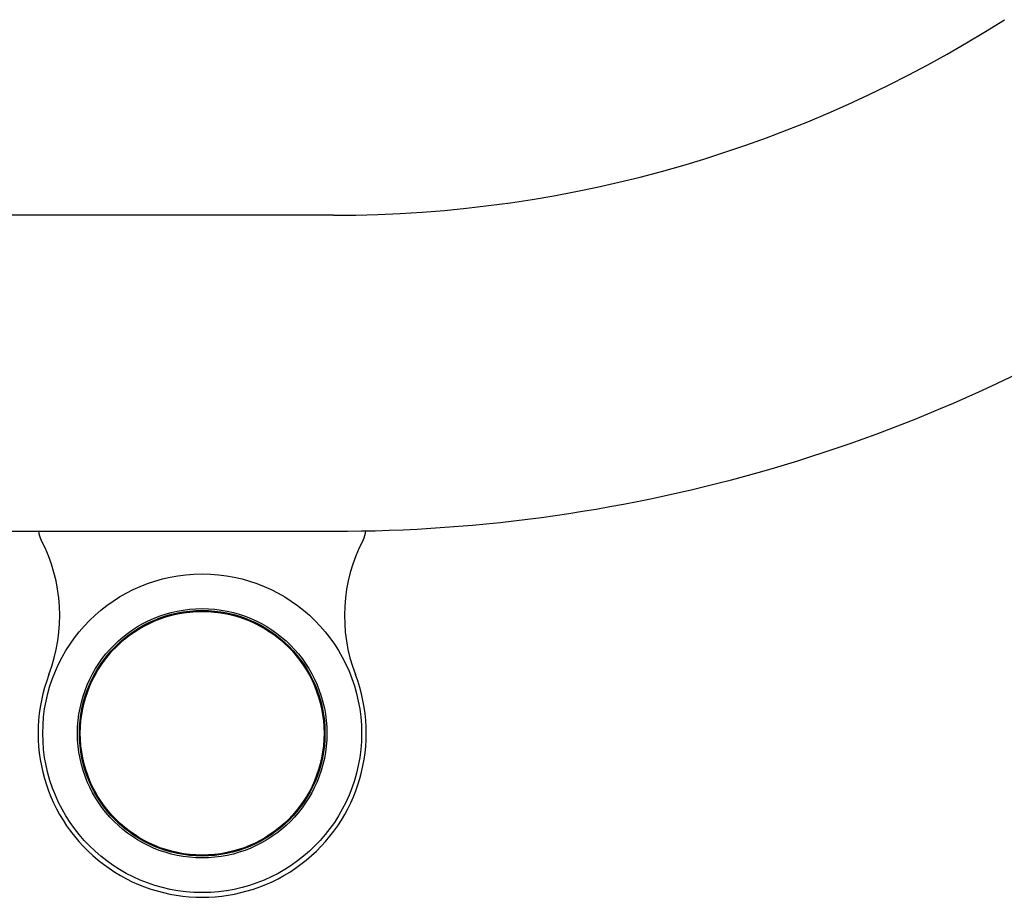
# Model space of a CAD drawing. Extents: x -2417 to 7525, y -2013 to 2181.
# Drawn here: x -1185 to -1080, y 1168 to 1261 of the extents above; entities that cross this region are included whole.
import ezdxf

# ---------------------------------------------------------------- set-up
doc = ezdxf.new("R2010")
doc.units = 0

msp = doc.modelspace()

# ---------------------------------------------------------------- linework, layer by layer
at = {"color": 7, "linetype": 'Continuous'}
for p, q in [((-1151.19, 1240.41), (-1247.19, 1240.41)), ((-1247.19, 1206.71), (-1151.19, 1206.71))]:
    msp.add_line(p, q, dxfattribs=at)
for radius in [17, 13.3, 13.1, 13]:
    msp.add_circle((-1165.19, 1185.16), radius, dxfattribs=at)
for centre, radius, start, end in [((-1151.19, 1373.56), 133.15, 270, 302.5136), ((-1151.19, 1373.56), 166.85, 270, 302.5136), ((-1179.69, 1207.16), 3, 188.6358, 207.5176), ((-1197.88, 1197.69), 17.5, 339.0251, 27.5176), ((-1132.51, 1197.69), 17.5, 152.4824, 200.9749), ((-1150.69, 1207.16), 3, 332.4824, 352.0612), ((-1165.19, 1185.16), 17.5, 159.0251, 20.9749)]:
    msp.add_arc(centre, radius, start, end, dxfattribs=at)

doc.saveas('drawing.dxf')
